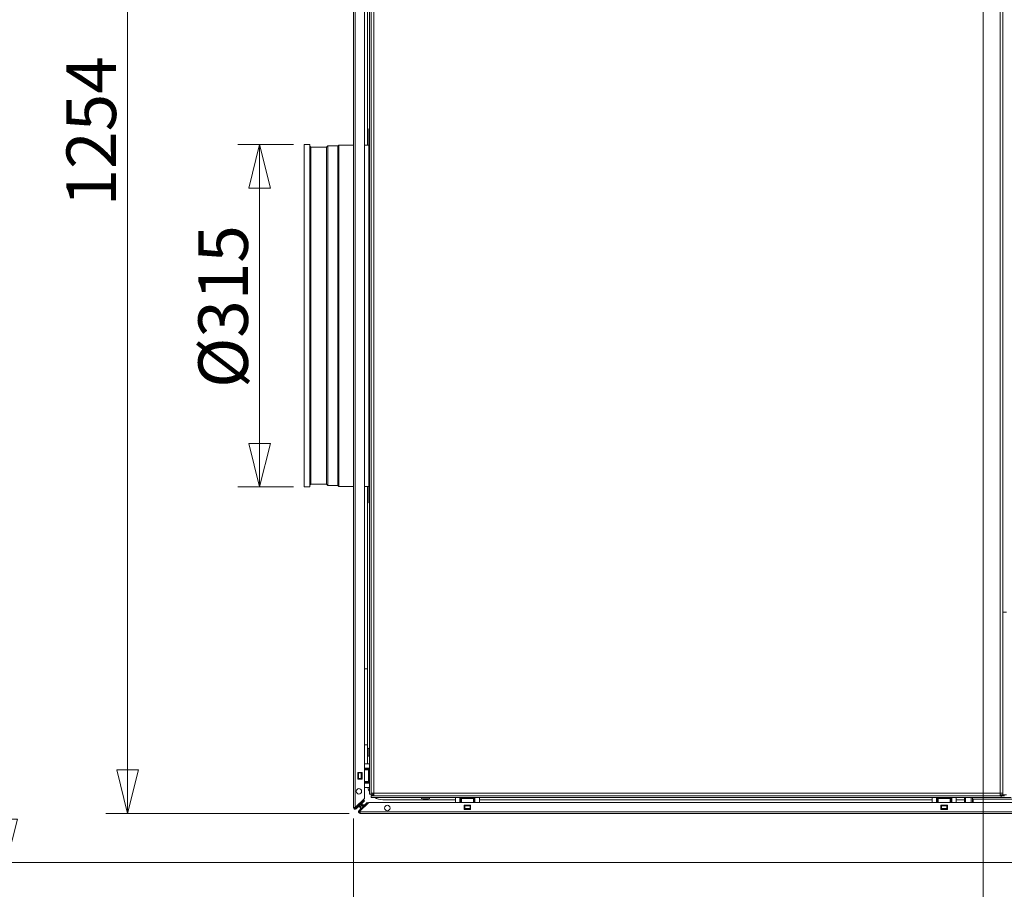
# Model space of a CAD drawing. Units: millimetres. Extents: x 230 to 8053, y 223 to 5805.
# Drawn here: x 2715 to 3620, y 1347 to 2147 of the extents above; entities that cross this region are included whole.
import ezdxf

# ---------------------------------------------------------------- set-up
doc = ezdxf.new("R2010")
doc.units = ezdxf.units.MM
doc.header["$LTSCALE"] = 20
doc.layers.add('AM - Dimension', color=9, linetype='Continuous', lineweight=5, true_color=0x808080)
doc.layers.add('AM - Dimension (Anlæg)', color=9, linetype='Continuous', lineweight=5, true_color=0x808080)
doc.layers.add('AM - Drawing', color=7, linetype='Continuous', lineweight=5)
doc.styles.add('Libre Frankling 9pkt Light', font='LibreFranklin-Light.ttf')
doc.dimstyles.new('AM salgstegninger', dxfattribs={"dimscale": 20, "dimtxt": 2.28, "dimasz": 2, "dimexe": 1, "dimexo": 0.5, "dimgap": 0.5, "dimtad": 1, "dimdec": 0, "dimrnd": 1e-08, "dimtxsty": 'Libre Frankling 9pkt Light', "dimblk": 'Filled-2', "dimcen": 0.09, "dimdle": 6, "dimclrd": 8, "dimclre": 8, "dimclrt": 7, "dimadec": 0, "dimazin": 2, "dimtfac": 1, "dimtdec": 0, "dimtmove": 0, "dimatfit": 3, "dimldrblk": 'Filled-2', "dimfxl": 1, "dimtolj": 1, "dimlwd": 0, "dimlwe": 0, "dimarcsym": 0})

# ---------------------------------------------------------------- blocks, each defined once
blk = doc.blocks.new('Filled-2')
at = {"color": 0}
for p, q in [((0, 0), (-1, 0.25)), ((-1, 0.25), (-1, -0.25)), ((-1, 0), (0, 0)), ((-1, -0.25), (0, 0))]:
    blk.add_line(p, q, dxfattribs=at)
at = {"color": 0, "flags": 128}
blk.add_lwpolyline([(-1, -0.25), (0, 0), (-1, 0.25), (-1, -0.25)], dxfattribs=at)
at = {"color": 0}
blk.add_solid([(-1, -0.25), (0, 0), (-1, 0.25), (-1, -0.25)], dxfattribs=at)
blk = doc.blocks.new('*D21')
at = {"layer": 'AM - Dimension (Anlæg)', "color": 8, "lineweight": 0, "transparency": 16777216}
for p, q in [((3591.01, 2671.01), (2682.73, 2671.01)), ((2702.73, 2631.01), (2702.73, 1412.01)), ((4016.51, 1372.01), (2682.73, 1372.01))]:
    blk.add_line(p, q, dxfattribs=at)
at = {"layer": 'Defpoints', "color": 0, "transparency": 16777216}
for p in [(3601.01, 2671.01), (2702.73, 1372.01), (4026.51, 1372.01)]:
    blk.add_point(p, dxfattribs=at)
at = {"layer": 'AM - Dimension (Anlæg)', "color": 8, "lineweight": 0, "transparency": 16777216, "xscale": 40, "yscale": 40, "zscale": 40}
for p, rotation in [((2702.73, 2671.01), 90), ((2702.73, 1372.01), 270)]:
    blk.add_blockref('Filled-2', p, dxfattribs=dict(at, rotation=rotation))
at = {"layer": 'AM - Dimension (Anlæg)', "color": 7, "lineweight": 5, "transparency": 16777216, "insert": (2669.32, 1956.48), "char_height": 45.6, "attachment_point": 4, "rotation": 90, "style": 'Libre Frankling 9pkt Light'}
blk.add_mtext('\\A1;1299', dxfattribs=at)
blk = doc.blocks.new('*D22')
at = {"layer": 'AM - Dimension (Anlæg)', "color": 8, "lineweight": 0, "transparency": 16777216}
for p, q in [((3591.01, 2671.01), (2793.98, 2671.01)), ((2813.98, 2631.01), (2813.98, 1457.26)), ((3017.88, 1417.26), (2793.98, 1417.26))]:
    blk.add_line(p, q, dxfattribs=at)
at = {"layer": 'Defpoints', "color": 0, "transparency": 16777216}
for p in [(3601.01, 2671.01), (2813.98, 1417.26), (3027.88, 1417.26)]:
    blk.add_point(p, dxfattribs=at)
at = {"layer": 'AM - Dimension (Anlæg)', "color": 8, "lineweight": 0, "transparency": 16777216, "xscale": 40, "yscale": 40, "zscale": 40}
for p, rotation in [((2813.98, 2671.01), 90), ((2813.98, 1417.26), 270)]:
    blk.add_blockref('Filled-2', p, dxfattribs=dict(at, rotation=rotation))
at = {"layer": 'AM - Dimension (Anlæg)', "color": 7, "lineweight": 5, "transparency": 16777216, "insert": (2780.57, 1975.55), "char_height": 45.6, "attachment_point": 4, "rotation": 90, "style": 'Libre Frankling 9pkt Light'}
blk.add_mtext('\\A1;1254', dxfattribs=at)
blk = doc.blocks.new('*D31')
at = {"layer": 'AM - Dimension', "color": 8, "lineweight": 0, "transparency": 16777216}
for p, q in [((3650.26, 1616.51), (3650.26, 1025.77)), ((3685.26, 1616.51), (3685.26, 1025.77)), ((3610.26, 1045.77), (3570.26, 1045.77)), ((3650.26, 1045.77), (3685.26, 1045.77)), ((3725.26, 1045.77), (3857.66, 1045.77))]:
    blk.add_line(p, q, dxfattribs=at)
at = {"layer": 'Defpoints', "color": 0, "transparency": 16777216}
for p in [(3650.26, 1626.51), (3685.26, 1626.51), (3685.26, 1045.77)]:
    blk.add_point(p, dxfattribs=at)
at = {"layer": 'AM - Dimension', "color": 8, "lineweight": 0, "transparency": 16777216, "xscale": 40, "yscale": 40, "zscale": 40}
blk.add_blockref('Filled-2', (3650.26, 1045.77), dxfattribs=at)
at = {"layer": 'AM - Dimension', "color": 8, "lineweight": 0, "transparency": 16777216, "xscale": 40, "yscale": 40, "zscale": 40, "rotation": 180}
blk.add_blockref('Filled-2', (3685.26, 1045.77), dxfattribs=at)
at = {"layer": 'AM - Dimension', "color": 7, "lineweight": 5, "transparency": 16777216, "insert": (3775.26, 1079.19), "char_height": 45.6, "attachment_point": 4, "style": 'Libre Frankling 9pkt Light'}
blk.add_mtext('\\A1;35', dxfattribs=at)
blk = doc.blocks.new('*D37')
at = {"layer": 'AM - Dimension', "color": 8, "lineweight": 0, "transparency": 16777216}
for p, q in [((3650.26, 1616.51), (3650.26, 1126.51)), ((3021.76, 1412.63), (3021.76, 1126.51)), ((3061.76, 1146.51), (3610.26, 1146.51))]:
    blk.add_line(p, q, dxfattribs=at)
at = {"layer": 'Defpoints', "color": 0, "transparency": 16777216}
for p in [(3650.26, 1626.51), (3021.76, 1422.63), (3650.26, 1146.51)]:
    blk.add_point(p, dxfattribs=at)
at = {"layer": 'AM - Dimension', "color": 8, "lineweight": 0, "transparency": 16777216, "xscale": 40, "yscale": 40, "zscale": 40, "rotation": 180}
blk.add_blockref('Filled-2', (3021.76, 1146.51), dxfattribs=at)
at = {"layer": 'AM - Dimension', "color": 8, "lineweight": 0, "transparency": 16777216, "xscale": 40, "yscale": 40, "zscale": 40}
blk.add_blockref('Filled-2', (3650.26, 1146.51), dxfattribs=at)
at = {"layer": 'AM - Dimension', "color": 7, "lineweight": 5, "transparency": 16777216, "insert": (3281.5, 1179.93), "char_height": 45.6, "attachment_point": 4, "style": 'Libre Frankling 9pkt Light'}
blk.add_mtext('\\A1;628', dxfattribs=at)
blk = doc.blocks.new('*D55')
at = {"layer": 'AM - Dimension (Anlæg)', "color": 8, "lineweight": 0, "transparency": 16777216}
for p, q in [((2966.51, 2032.51), (2915.37, 2032.51)), ((2935.37, 1992.51), (2935.37, 1757.51)), ((2966.51, 1717.51), (2915.37, 1717.51))]:
    blk.add_line(p, q, dxfattribs=at)
at = {"layer": 'Defpoints', "color": 0, "transparency": 16777216}
for p in [(2976.51, 2032.51), (2935.37, 1717.51), (2976.51, 1717.51)]:
    blk.add_point(p, dxfattribs=at)
at = {"layer": 'AM - Dimension (Anlæg)', "color": 8, "lineweight": 0, "transparency": 16777216, "xscale": 40, "yscale": 40, "zscale": 40}
for p, rotation in [((2935.37, 2032.51), 90), ((2935.37, 1717.51), 270)]:
    blk.add_blockref('Filled-2', p, dxfattribs=dict(at, rotation=rotation))
at = {"layer": 'AM - Dimension (Anlæg)', "color": 7, "lineweight": 5, "transparency": 16777216, "insert": (2901.86, 1794.69), "char_height": 45.6, "attachment_point": 4, "rotation": 90, "style": 'Libre Frankling 9pkt Light'}
blk.add_mtext('\\A1; \\fLibre Franklin Light|b0|i0;\\H45.6000;Ø315', dxfattribs=at)
blk = doc.blocks.new('*D64')
at = {"layer": 'AM - Dimension', "color": 8, "lineweight": 0, "transparency": 16777216}
for p, q in [((3601.01, 2621.01), (3601.01, 1246.51)), ((3650.26, 1616.51), (3650.26, 1246.51)), ((3561.01, 1266.51), (3429.11, 1266.51)), ((3650.26, 1266.51), (3601.01, 1266.51)), ((3690.26, 1266.51), (3730.26, 1266.51))]:
    blk.add_line(p, q, dxfattribs=at)
at = {"layer": 'Defpoints', "color": 0, "transparency": 16777216}
for p in [(3601.01, 2631.01), (3650.26, 1626.51), (3601.01, 1266.51)]:
    blk.add_point(p, dxfattribs=at)
at = {"layer": 'AM - Dimension', "color": 8, "lineweight": 0, "transparency": 16777216, "xscale": 40, "yscale": 40, "zscale": 40}
blk.add_blockref('Filled-2', (3601.01, 1266.51), dxfattribs=at)
at = {"layer": 'AM - Dimension', "color": 8, "lineweight": 0, "transparency": 16777216, "xscale": 40, "yscale": 40, "zscale": 40, "rotation": 180}
blk.add_blockref('Filled-2', (3650.26, 1266.51), dxfattribs=at)
at = {"layer": 'AM - Dimension', "color": 7, "lineweight": 5, "transparency": 16777216, "insert": (3439.11, 1299.93), "char_height": 45.6, "attachment_point": 4, "style": 'Libre Frankling 9pkt Light'}
blk.add_mtext('\\A1;49', dxfattribs=at)

msp = doc.modelspace()

# ---------------------------------------------------------------- linework, layer by layer
at = {"layer": 'AM - Drawing'}
for p, q in [((3021.76, 1422.63), (3021.76, 2663.39)), ((3023.26, 2663.39), (3023.26, 1422.63)), ((3031.76, 2654.89), (3031.76, 1431.13)), ((3619.01, 1433.51), (3619.01, 2618.01)), ((3616.51, 1436.01), (3616.51, 2600.01)), ((3036.51, 2293.98), (3036.51, 1435.01)), ((3038.01, 2293.98), (3038.01, 1435.01)), ((3034.76, 2032.01), (3034.76, 2268.99)), ((3040.51, 2251.51), (3040.51, 1436.01)), ((3035.76, 1703.01), (3035.76, 2047.01)), ((3035.76, 2047.01), (3036.51, 2047.01)), ((2976.51, 1717.51), (2976.51, 2032.51)), ((2976.51, 2032.51), (2981.51, 2032.51)), ((2981.51, 1717.51), (2981.51, 2032.51)), ((2982.51, 2029.96), (2981.51, 2030.96)), ((2982.51, 1720.07), (2982.51, 2029.96)), ((2982.51, 2029.96), (2996.88, 2029.96)), ((2996.88, 2029.96), (2998.2, 2031.28)), ((2996.88, 1720.07), (2996.88, 2029.96)), ((2998.2, 1718.74), (2998.2, 2031.28)), ((2998.2, 2031.28), (3007.47, 2031.28)), ((3007.47, 2031.28), (3008.2, 2032.01)), ((3007.47, 1718.74), (3007.47, 2031.28)), ((3008.2, 1718.01), (3008.2, 2032.01)), ((3008.2, 2032.01), (3021.76, 2032.01)), ((3031.76, 2032.01), (3035.76, 2032.01)), ((2976.51, 1717.51), (2981.51, 1717.51)), ((2982.51, 1720.07), (2981.51, 1719.07)), ((2982.51, 1720.07), (2996.88, 1720.07)), ((2996.88, 1720.07), (2998.2, 1718.74)), ((2998.2, 1718.74), (3007.47, 1718.74)), ((3007.47, 1718.74), (3008.2, 1718.01)), ((3008.2, 1718.01), (3021.76, 1718.01)), ((3031.76, 1718.01), (3035.76, 1718.01)), ((3034.76, 1462.99), (3034.76, 1718.01)), ((3035.76, 1703.01), (3036.51, 1703.01)), ((3618.81, 1602.51), (3622.51, 1602.51)), ((3031.76, 1550.26), (3034.76, 1550.26)), ((3034.76, 1480.26), (3031.76, 1480.26)), ((3035.11, 1476.11), (3035.11, 1470.91)), ((3031.76, 1462.99), (3036.51, 1462.99)), ((3036.51, 1458.99), (3031.76, 1458.99)), ((3032.51, 1458.99), (3032.51, 1458.49)), ((3032.51, 1458.49), (3036.51, 1458.49)), ((3032.51, 1458.49), (3032.51, 1457.99)), ((3025.76, 1448.89), (3025.76, 1454.89)), ((3025.76, 1454.89), (3029.76, 1454.89)), ((3025.83, 1454.49), (3025.76, 1454.49)), ((3025.76, 1449.49), (3025.83, 1449.49)), ((3025.83, 1454.49), (3025.83, 1449.49)), ((3025.83, 1454.49), (3026.26, 1454.49)), ((3026.26, 1449.49), (3025.83, 1449.49)), ((3026.26, 1454.49), (3026.26, 1449.49)), ((3028.76, 1454.49), (3026.26, 1454.49)), ((3026.26, 1449.49), (3028.76, 1449.49)), ((3028.76, 1454.49), (3028.76, 1449.49)), ((3028.76, 1454.49), (3029.2, 1454.49)), ((3029.2, 1449.49), (3028.76, 1449.49)), ((3029.2, 1454.49), (3029.2, 1449.49)), ((3029.76, 1454.49), (3029.2, 1454.49)), ((3029.2, 1449.49), (3029.76, 1449.49)), ((3029.76, 1454.89), (3029.76, 1448.89)), ((3035.53, 1457.49), (3031.76, 1457.49)), ((3032.51, 1457.99), (3032.51, 1457.49)), ((3036.51, 1457.99), (3032.51, 1457.99)), ((3035.53, 1457.49), (3036.51, 1457.49)), ((3035.53, 1457.49), (3035.53, 1446.49)), ((3029.76, 1448.89), (3025.76, 1448.89)), ((3031.76, 1446.49), (3035.53, 1446.49)), ((3036.51, 1444.99), (3031.76, 1444.99)), ((3031.76, 1440.99), (3036.51, 1440.99)), ((3032.51, 1446.49), (3032.51, 1445.99)), ((3032.51, 1445.99), (3036.51, 1445.99)), ((3032.51, 1445.99), (3032.51, 1445.49)), ((3032.51, 1445.49), (3032.51, 1444.99)), ((3036.51, 1445.49), (3032.51, 1445.49)), ((3036.51, 1446.49), (3035.53, 1446.49)), ((3031.76, 1431.13), (3023.26, 1422.63)), ((3038.01, 1435.01), (3036.51, 1435.01)), ((3038.01, 1435.01), (3038.01, 1434.51)), ((3038.01, 1434.51), (3039.51, 1434.51)), ((3038.01, 1433.51), (3617.51, 1433.51)), ((3038.01, 1433.51), (3038.01, 1432.01)), ((3038.01, 1432.01), (3617.51, 1432.01)), ((3039.51, 1436.03), (3039.51, 1434.51)), ((3040.51, 1436.01), (3616.51, 1436.01)), ((3040.52, 1433.52), (3040.52, 1433.51)), ((3115.51, 1427.26), (3115.51, 1432.01)), ((3119.51, 1432.01), (3119.51, 1427.26)), ((3120.01, 1428.01), (3120.01, 1432.01)), ((3120.51, 1432.01), (3120.51, 1428.01)), ((3121.01, 1431.03), (3121.01, 1432.01)), ((3121.01, 1431.03), (3132.01, 1431.03)), ((3121.01, 1431.03), (3121.01, 1427.26)), ((3132.01, 1432.01), (3132.01, 1431.03)), ((3132.01, 1427.26), (3132.01, 1431.03)), ((3132.51, 1428.01), (3132.51, 1432.01)), ((3133.01, 1432.01), (3133.01, 1428.01)), ((3133.51, 1432.01), (3133.51, 1427.26)), ((3137.51, 1427.26), (3137.51, 1432.01)), ((3554.01, 1427.26), (3554.01, 1432.01)), ((3558.01, 1432.01), (3558.01, 1427.26)), ((3558.51, 1428.01), (3558.51, 1432.01)), ((3559.01, 1432.01), (3559.01, 1428.01)), ((3559.51, 1431.03), (3559.51, 1432.01)), ((3559.51, 1431.03), (3570.51, 1431.03)), ((3559.51, 1431.03), (3559.51, 1427.26)), ((3570.51, 1432.01), (3570.51, 1431.03)), ((3570.51, 1427.26), (3570.51, 1431.03)), ((3571.01, 1428.01), (3571.01, 1432.01)), ((3571.51, 1432.01), (3571.51, 1428.01)), ((3572.01, 1432.01), (3572.01, 1427.26)), ((3576.01, 1427.26), (3576.01, 1432.01)), ((3583.76, 1432.01), (3583.76, 1429.86)), ((3584.76, 1432.01), (3584.76, 1427.26)), ((3589.96, 1427.26), (3589.96, 1432.01)), ((3590.96, 1430.26), (3590.96, 1432.01)), ((3622.51, 1434.51), (3616.49, 1434.51)), ((3617.51, 1433.51), (3618.01, 1433.51)), ((3617.51, 1433.51), (3617.51, 1432.01)), ((3626.76, 1432.01), (3617.51, 1432.01)), ((3618.01, 1433.51), (3618.01, 1434.51)), ((3619.01, 1433.51), (3618.01, 1433.51)), ((3619.01, 1433.51), (3620.51, 1433.51)), ((3023.26, 1422.63), (3021.76, 1422.63)), ((3022.51, 1422.63), (3022.51, 1421.34)), ((3031.23, 1429.54), (3023.79, 1422.1)), ((3023.79, 1422.1), (3024.33, 1421.57)), ((3024.33, 1421.57), (3031.76, 1429.01)), ((3026.76, 1426.13), (3026.76, 1425.07)), ((3026.76, 1423.4), (3028.76, 1424.4)), ((3026.76, 1424.01), (3026.76, 1423.4)), ((3026.76, 1423.4), (3027.76, 1423.4)), ((3027.03, 1420.04), (3034.04, 1427.05)), ((3027.53, 1419.27), (3035.43, 1427.17)), ((3034.58, 1426.52), (3027.56, 1419.51)), ((3028.76, 1424.4), (3027.76, 1423.4)), ((3027.91, 1422.26), (3028.91, 1424.26)), ((3027.91, 1423.26), (3028.91, 1424.26)), ((3027.91, 1422.26), (3027.91, 1423.26)), ((3027.91, 1422.26), (3029.26, 1422.26)), ((3028.76, 1428.13), (3028.76, 1427.07)), ((3028.76, 1426.01), (3028.76, 1424.4)), ((3028.76, 1424.4), (3029.76, 1425.4)), ((3028.91, 1424.26), (3029.91, 1425.26)), ((3028.91, 1424.26), (3031.26, 1424.26)), ((3029.76, 1428.07), (3029.76, 1429.13)), ((3029.76, 1425.26), (3029.76, 1427.01)), ((3032.26, 1425.26), (3029.76, 1425.26)), ((3030.32, 1422.26), (3030.52, 1422.26)), ((3031.23, 1429.54), (3031.76, 1429.01)), ((3032.32, 1424.26), (3032.52, 1424.26)), ((3033.52, 1425.26), (3033.32, 1425.26)), ((3034.04, 1427.05), (3034.26, 1427.26)), ((3034.04, 1427.05), (3034.58, 1426.52)), ((3034.79, 1426.73), (3034.26, 1427.26)), ((3034.79, 1426.73), (3034.58, 1426.52)), ((3035.64, 1427.26), (5332.39, 1427.26)), ((3115.51, 1429.86), (3048.76, 1429.86)), ((3085.41, 1430.61), (3090.61, 1430.61)), ((3119.51, 1428.01), (3120.01, 1428.01)), ((3120.01, 1428.01), (3120.51, 1428.01)), ((3120.51, 1428.01), (3121.01, 1428.01)), ((3123.51, 1420.76), (3123.51, 1424.76)), ((3123.51, 1424.76), (3129.51, 1424.76)), ((3124.01, 1424.76), (3124.01, 1424.7)), ((3124.01, 1424.7), (3129.01, 1424.7)), ((3124.01, 1424.26), (3124.01, 1424.7)), ((3124.01, 1424.26), (3129.01, 1424.26)), ((3124.01, 1424.26), (3124.01, 1421.76)), ((3129.01, 1424.7), (3129.01, 1424.76)), ((3129.01, 1424.7), (3129.01, 1424.26)), ((3129.01, 1421.76), (3129.01, 1424.26)), ((3129.51, 1424.76), (3129.51, 1420.76)), ((3132.01, 1428.01), (3132.51, 1428.01)), ((3132.51, 1428.01), (3133.01, 1428.01)), ((3133.01, 1428.01), (3133.51, 1428.01)), ((3554.01, 1429.86), (3137.51, 1429.86)), ((3558.01, 1428.01), (3558.51, 1428.01)), ((3558.51, 1428.01), (3559.01, 1428.01)), ((3559.01, 1428.01), (3559.51, 1428.01)), ((3562.01, 1420.76), (3562.01, 1424.76)), ((3562.01, 1424.76), (3568.01, 1424.76)), ((3562.51, 1424.76), (3562.51, 1424.7)), ((3562.51, 1424.7), (3567.51, 1424.7)), ((3562.51, 1424.26), (3562.51, 1424.7)), ((3562.51, 1424.26), (3567.51, 1424.26)), ((3562.51, 1424.26), (3562.51, 1421.76)), ((3567.51, 1424.7), (3567.51, 1424.76)), ((3567.51, 1424.7), (3567.51, 1424.26)), ((3567.51, 1421.76), (3567.51, 1424.26)), ((3568.01, 1424.76), (3568.01, 1420.76)), ((3570.51, 1428.01), (3571.01, 1428.01)), ((3571.01, 1428.01), (3571.51, 1428.01)), ((3571.51, 1428.01), (3572.01, 1428.01)), ((3583.76, 1429.86), (3576.01, 1429.86)), ((3583.76, 1429.86), (3583.76, 1427.26)), ((3590.96, 1427.26), (3590.96, 1430.26)), ((4027.01, 1430.26), (3590.96, 1430.26)), ((3591.16, 1427.26), (3591.16, 1430.26)), ((3591.66, 1427.26), (3591.66, 1430.26)), ((3027.35, 1419.29), (3026.43, 1418.37)), ((3027.88, 1418.01), (3026.58, 1418.01)), ((3026.82, 1419.82), (3027.03, 1420.04)), ((3026.82, 1419.82), (3027.35, 1419.29)), ((3027.56, 1419.51), (3027.03, 1420.04)), ((3027.56, 1419.51), (3027.35, 1419.29)), ((3027.74, 1418.76), (3027.88, 1418.76)), ((3027.88, 1417.26), (3027.88, 1418.76)), ((5340.15, 1418.76), (3027.88, 1418.76)), ((3027.88, 1417.26), (5340.15, 1417.26)), ((3129.51, 1420.76), (3123.51, 1420.76)), ((3124.01, 1421.76), (3129.01, 1421.76)), ((3124.01, 1421.33), (3124.01, 1421.76)), ((3124.01, 1421.33), (3129.01, 1421.33)), ((3124.01, 1421.33), (3124.01, 1420.76)), ((3129.01, 1421.76), (3129.01, 1421.33)), ((3129.01, 1420.76), (3129.01, 1421.33)), ((3568.01, 1420.76), (3562.01, 1420.76)), ((3562.51, 1421.76), (3567.51, 1421.76)), ((3562.51, 1421.33), (3562.51, 1421.76)), ((3562.51, 1421.33), (3567.51, 1421.33)), ((3562.51, 1421.33), (3562.51, 1420.76)), ((3567.51, 1421.76), (3567.51, 1421.33)), ((3567.51, 1420.76), (3567.51, 1421.33))]:
    msp.add_line(p, q, dxfattribs=at)
for centre in [(3026.76, 1437.63), (3052.88, 1422.26)]:
    msp.add_circle(centre, 2.5, dxfattribs=at)
for centre, radius, start, end in [((3036.51, 1476.11), 1.4, 90, 180), ((3036.51, 1470.91), 1.4, 180, 270), ((3048.76, 1443.86), 14, 191.83443, 208.95502), ((3048.76, 1443.86), 14, 219.2084, 219.83815), ((3040.51, 1434.51), 2.5, 180, 203.57818), ((3040.51, 1434.51), 1, 180, 270), ((3048.76, 1443.86), 14, 237.82532, 270), ((3085.41, 1432.01), 1.4, 180, 270), ((3090.61, 1432.01), 1.4, 270, 0), ((3618.01, 1436.01), 2.5, 270, 293.57818), ((3023.26, 1422.63), 1.5, 180, 240), ((3023.26, 1422.63), 0.75, 180, 315), ((3035.64, 1426.96), 0.3, 90, 135), ((3023.26, 1422.63), 1.5, 240, 315), ((3027.88, 1418.76), 1.5, 135, 195), ((3027.88, 1418.76), 1.5, 195, 210), ((3027.88, 1418.76), 1.5, 210, 270), ((3027.88, 1418.76), 0.75, 135, 270), ((3027.74, 1419.06), 0.3, 135, 270)]:
    msp.add_arc(centre, radius, start, end, dxfattribs=at)
for points, knots in [([(3040.51, 1436.01), (3039.62, 1436.03), (3038.74, 1436.04), (3038.32, 1436.05), (3038.12, 1436.06), (3038.01, 1436.07), (3038.01, 1436.07)], [0, 0, 0, 0, 1.074185, 1.074185, 1.074185, 1.570796, 1.570796, 1.570796, 1.570796]), ([(3040.51, 1436.01), (3040.53, 1435.12), (3040.54, 1434.24), (3040.56, 1433.81), (3040.56, 1433.62), (3040.57, 1433.51), (3040.58, 1433.51)], [0, 0, 0, 0, 1.074185, 1.074185, 1.074185, 1.570796, 1.570796, 1.570796, 1.570796]), ([(3616.51, 1436.01), (3616.5, 1435.12), (3616.49, 1434.24), (3616.47, 1433.81), (3616.47, 1433.62), (3616.46, 1433.51), (3616.45, 1433.51)], [0, 0, 0, 0, 1.074185, 1.074185, 1.074185, 1.570796, 1.570796, 1.570796, 1.570796]), ([(3616.51, 1436.01), (3617.41, 1436.03), (3618.29, 1436.04), (3618.71, 1436.05), (3618.75, 1436.06), (3618.78, 1436.06), (3618.81, 1436.06)], [0, 0, 0, 0, 1.074185, 1.074185, 1.074185, 1.159279, 1.159279, 1.159279, 1.159279])]:
    msp.add_open_spline(points, degree=3, knots=knots, dxfattribs=at)

# ---------------------------------------------------------------- dimensions: what is measured, and where the dimension line sits
at = {"layer": 'AM - Dimension', "color": 8, "lineweight": 5, "true_color": 0x808080}
dim = msp.add_linear_dim(base=(3601.01, 1266.51), p1=(3650.26, 1626.51), p2=(3601.01, 2631.01), dimstyle='AM salgstegninger', override={"dimgap": 0.5, "dimdec": 0, "dimtol": 0, "dimlim": 0, "dimtp": 0, "dimtm": 0, "dimtdec": 0, "dimtofl": 1, "dimatfit": 1}, dxfattribs=at)
dim.commit()
dim.dimension.update_dxf_attribs({"geometry": '*D64', "text_midpoint": (3475.06, 1266.51), "dimtype": 160})
for base, p1, p2, override, picture, middle in [((3650.26, 1146.51), (3021.76, 1422.63), (3650.26, 1626.51), {"dimgap": 0.5, "dimdec": 0, "dimlfac": 0.999204, "dimtol": 0, "dimlim": 0, "dimtp": 0, "dimtm": 0, "dimtdec": 0, "dimtofl": 0, "dimatfit": 1}, '*D37', (3336.01, 1146.51)), ((3685.26, 1045.77), (3650.26, 1626.51), (3685.26, 1626.51), {"dimgap": 0.5, "dimdec": 0, "dimtol": 0, "dimlim": 0, "dimtp": 0, "dimtm": 0, "dimtdec": 0, "dimtofl": 1, "dimatfit": 1}, '*D31', (3811.46, 1045.77))]:
    dim = msp.add_linear_dim(base=base, p1=p1, p2=p2, angle=180, dimstyle='AM salgstegninger', override=override, dxfattribs=at)
    dim.commit()
    dim.dimension.update_dxf_attribs({"geometry": picture, "text_midpoint": middle, "dimtype": 160})
at = {"layer": 'AM - Dimension (Anlæg)', "color": 8, "lineweight": 5, "true_color": 0x808080}
for base, p2, picture, middle in [((2702.73, 1372.01), (4026.51, 1372.01), '*D21', (2702.73, 2024.72)), ((2813.98, 1417.26), (3027.88, 1417.26), '*D22', (2813.98, 2044.14))]:
    dim = msp.add_linear_dim(base=base, p1=(3601.01, 2671.01), p2=p2, angle=270, dimstyle='AM salgstegninger', override={"dimgap": 0.5, "dimdec": 0, "dimtol": 0, "dimlim": 0, "dimtp": 0, "dimtm": 0, "dimtdec": 0, "dimtofl": 0, "dimatfit": 1}, dxfattribs=at)
    dim.commit()
    dim.dimension.update_dxf_attribs({"geometry": picture, "text_midpoint": middle, "dimtype": 160})
dim = msp.add_linear_dim(base=(2935.37, 1717.51), p1=(2976.51, 2032.51), p2=(2976.51, 1717.51), angle=90, text=' \\fLibre Franklin Light|b0|i0;\\H45.6000;Ø315', dimstyle='AM salgstegninger', override={"dimgap": 0.5, "dimdec": 0, "dimtol": 0, "dimlim": 0, "dimtp": 0, "dimtm": 0, "dimtdec": 0, "dimtofl": 0, "dimatfit": 1}, dxfattribs=at)
dim.commit()
dim.dimension.update_dxf_attribs({"geometry": '*D55', "text_midpoint": (2935.37, 1875.01), "dimtype": 160})

doc.saveas('drawing.dxf')
